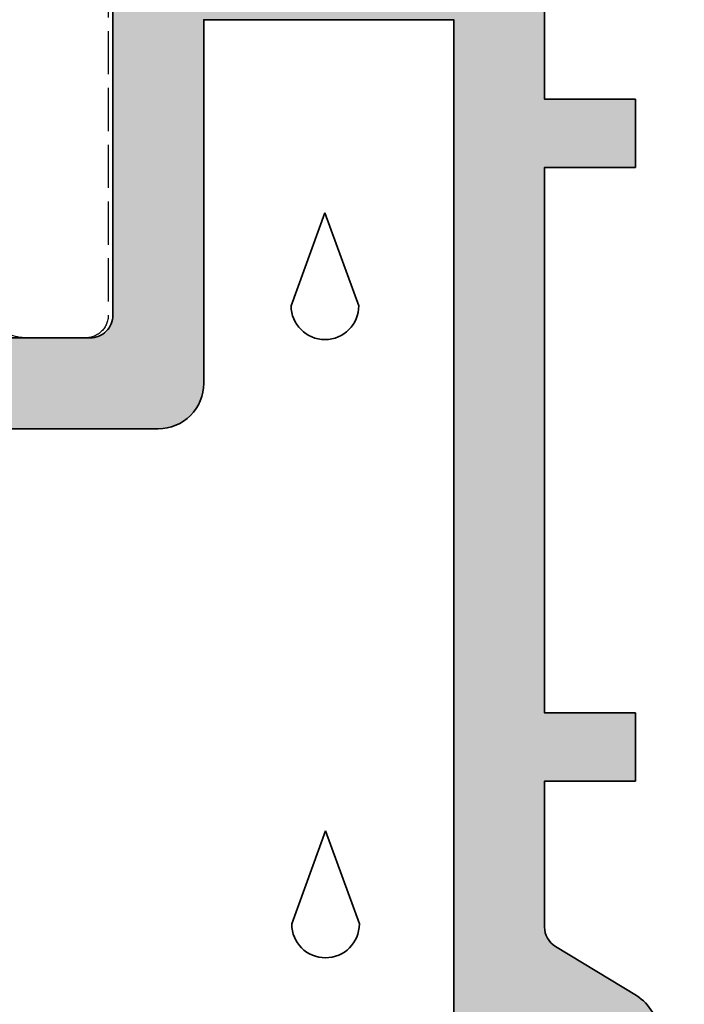
# Model space of a CAD drawing. Units: millimetres. Extents: x 0 to 29901, y 0 to 31204.
# Drawn here: x 3173 to 3188, y 2667 to 2689 of the extents above; entities that cross this region are included whole.
import ezdxf

# ---------------------------------------------------------------- set-up
doc = ezdxf.new("R2010")
doc.units = ezdxf.units.MM
doc.linetypes.add('AM_DIN_F_W050', pattern=[6.25, 4.75, -1.5])
for name, color, linetype, lineweight in [('Aluminium-AM_0', 40, 'Continuous', 35), ('Aluminium-AM_2', 50, 'Continuous', 70), ('Aluminium-AM_3', 56, 'AM_DIN_F_W050', 25), ('AM_8', 251, 'Continuous', 18), ('Zeichnen-AM_0', 2, 'Continuous', 35)]:
    doc.layers.add(name, color=color, linetype=linetype, lineweight=lineweight)

# ---------------------------------------------------------------- blocks, each defined once
blk = doc.blocks.new('081010E')
at = {"layer": 'AM_8'}
h = blk.add_hatch(color=157, dxfattribs=at)
h.dxf.hatch_style = 1
h.paths.add_polyline_path([(-75, 0), (-62, 0), (-62, 1.5), (-60.3, 1.5, 0.083094), (-59.812, 1.582), (-59.34, 1.744, -0.414214), (-58.958, 1.558), (-58.931, 1.478, 0.315299), (-58.652, 1.276), (-57.73, 1.26, 0.466308), (-57.429, 1.607), (-57.819, 4.073, 0.244698), (-57.984, 4.295), (-58.201, 4.401, 0.798895), (-58.445, 4.097), (-60.35, 2.997, -0.57735), (-60.5, 3.084), (-60.5, 7.4, -0.414214), (-60.2, 7.7), (-59.984, 7.7, -0.13748), (-59.828, 7.656), (-58.304, 6.729, 0.585007), (-58, 6.9), (-58, 8.674, 0.261824), (-58.48, 9.529), (-60.26, 10.611, -0.261824), (-60.5, 11.038), (-60.5, 14.25), (-58.5, 14.25), (-58.5, 15.75), (-60.5, 15.75), (-60.5, 27.75), (-58.5, 27.75), (-58.5, 29.25), (-60.5, 29.25), (-60.5, 32.462, -0.261824), (-60.26, 32.889), (-58.48, 33.971, 0.261824), (-58, 34.826), (-58, 36.6, 0.585007), (-58.304, 36.771), (-59.828, 35.844, -0.13748), (-59.984, 35.8), (-60.2, 35.8, -0.414214), (-60.5, 36.1), (-60.5, 40.416, -0.57735), (-60.35, 40.503), (-58.445, 39.403, 0.798895), (-58.201, 39.099), (-57.984, 39.205, 0.244698), (-57.819, 39.427), (-57.429, 41.893, 0.466308), (-57.73, 42.24), (-58.652, 42.224, 0.315299), (-58.931, 42.022), (-58.958, 41.942, -0.414214), (-59.34, 41.756), (-59.812, 41.918, 0.083094), (-60.3, 42), (-62.5, 42, 0.414214), (-63, 41.5), (-63, 33), (-68, 33), (-68, 42), (-70, 42), (-70, 40.577, -0.185695), (-70, 38.423), (-70, 24.5, -0.414214), (-70.5, 24), (-72.5, 24, -0.414214), (-73, 24.5), (-73, 38.423, -0.185695), (-73, 40.577), (-73, 42), (-75, 42)])
h.paths.add_polyline_path([(-68, 31), (-62.5, 31), (-62.5, 4, -0.414214), (-64, 2.5), (-64.25, 2.5, -0.414214), (-64.75, 3, 0.414214), (-65.25, 3.5), (-70.255, 3.5, 0.391837), (-70.753, 3.038, -0.962223), (-73, 3.125), (-73, 22), (-69, 22, 0.414214), (-68, 23)], flags=16)
at = {"layer": 'Aluminium-AM_0'}
for points in [[(-60.5, 32.462), (-60.5, 29.25), (-58.5, 29.25), (-58.5, 27.75), (-60.5, 27.75), (-60.5, 15.75), (-58.5, 15.75), (-58.5, 14.25), (-60.5, 14.25), (-60.5, 11.038, 0.261824), (-60.26, 10.611), (-58.48, 9.529, -0.261824), (-58, 8.674)], [(-72.5, 24), (-70.5, 24, 0.414214), (-70, 24.5), (-70, 38.423, 0.185695)]]:
    blk.add_lwpolyline(points, format="xyb", dxfattribs=at)
blk.add_lwpolyline([(-65.25, 3.5), (-70.255, 3.5, 0.391837), (-70.753, 3.038, -0.962223), (-73, 3.125), (-73, 22), (-69, 22, 0.414214), (-68, 23), (-68, 31), (-62.5, 31), (-62.5, 4, -0.414214), (-64, 2.5), (-64.25, 2.5, -0.414214), (-64.75, 3, 0.414214)], format="xyb", close=True, dxfattribs=at)
blk = doc.blocks.new('0810101')
blk.add_blockref('081010E', (72, -58))
blk = doc.blocks.new('Steg gewendet')
at = {"ltscale": 0.2}
blk.add_lwpolyline([(-4.9, 0), (-4.9, -17.5, 0.414214), (-4.4, -18), (-3.1, -18, 0.414214), (-2.1, -17), (-2.1, 3), (-4.1, 3), (-4.1, 12.5, 0.414214), (-4.6, 13), (-6.4, 13, 0.414214), (-6.9, 12.5), (-6.9, 0)], format="xyb", close=True, dxfattribs=at)
blk = doc.blocks.new('KS6-OEssg')
at = {"layer": 'Zeichnen-AM_0'}
for points in [[(9.667, -220.246), (8.923, -222.292, 1), (10.412, -222.292)], [(9.679, -233.848), (8.935, -235.894, 1), (10.424, -235.894)]]:
    blk.add_lwpolyline(points, format="xyb", close=True, dxfattribs=at)
blk.add_blockref('0810101', (3, -189))
at = {"layer": 'Aluminium-AM_3', "xscale": -1}
blk.add_blockref('Steg gewendet', (0, -205), dxfattribs=at)

msp = doc.modelspace()

# ---------------------------------------------------------------- block references
at = {"layer": 'Aluminium-AM_2'}
msp.add_blockref('KS6-OEssg', (3170.54135839, 2905.04335336), dxfattribs=at)

doc.saveas('drawing.dxf')
